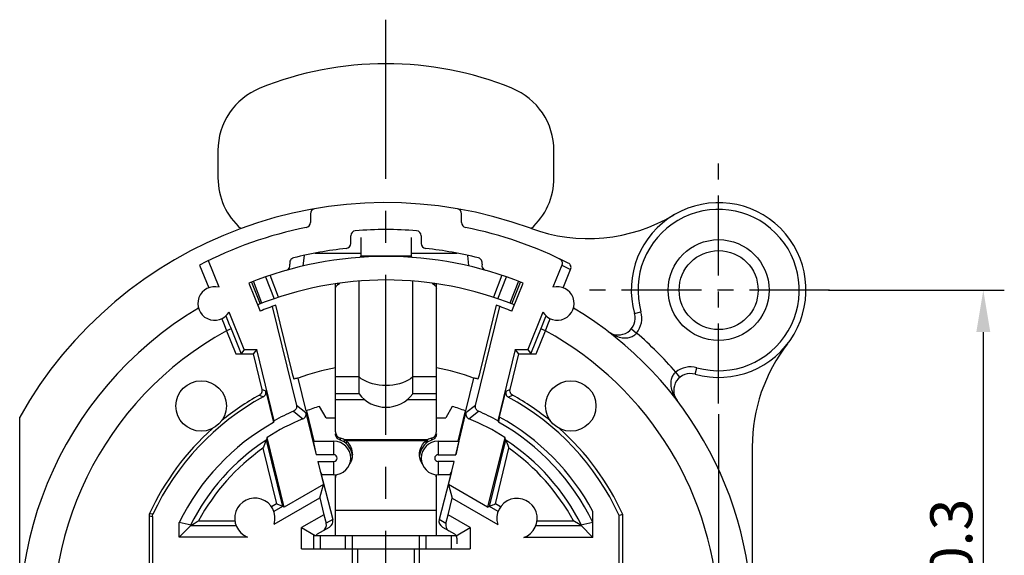
# Model space of a CAD drawing. Extents: x 495 to 27104, y -1901 to -2.
# Drawn here: x 26949 to 27008, y -1670 to -1638 of the extents above; entities that cross this region are included whole.
import ezdxf

# ---------------------------------------------------------------- set-up
doc = ezdxf.new("R2010")
doc.units = 0
doc.header["$LTSCALE"] = 0.3
doc.linetypes.add('CENTER', pattern=[50.8, 31.75, -6.35, 6.35, -6.35])
doc.layers.get('0').update_dxf_attribs({"linetype": 'CONTINUOUS', "lineweight": 25})
doc.layers.get('DEFPOINTS').update_dxf_attribs({"linetype": 'CONTINUOUS', "lineweight": 25})
for name, color, linetype in [('7-744-301_PIN_DXF_AXIS', 7, 'CONTINUOUS'), ('_24_IMPORT', 7, 'CONTINUOUS'), ('DEFAULT_1', 7, 'CENTER')]:
    doc.layers.add(name, color=color, linetype=linetype)
doc.layers.add('尺寸线层', color=1, linetype='CONTINUOUS', lineweight=25)
doc.styles.get("Standard").update_dxf_attribs({"font": 'swisscl.ttf'})
doc.dimstyles.get("Standard").update_dxf_attribs({"dimtxt": 2.5, "dimasz": 2.5, "dimexe": 1.25, "dimexo": 0.625, "dimtad": 1, "dimdec": 1, "dimlfac": 0.5, "dimdsep": 46, "dimlunit": 6, "dimtxsty": 'STANDARD', "dimcen": 2.5, "dimadec": 0, "dimazin": 0, "dimtm": 0.1, "dimtfac": 0.5, "dimtdec": 1, "dimtmove": 0, "dimatfit": 3, "dimfxl": 1, "dimtolj": 1, "dimarcsym": 0})

# ---------------------------------------------------------------- blocks, each defined once
blk = doc.blocks.new('*D2503')
at = {"layer": 'DEFPOINTS', "color": 0, "lineweight": -2, "transparency": 16777216}
for p in [(26991.058, -1661.04), (26951.458, -1695.145), (26991.058, -1714.039)]:
    blk.add_point(p, dxfattribs=at)
at = {"layer": '尺寸线层', "color": 0, "linetype": 'ByBlock', "lineweight": -2, "transparency": 16777216}
for p, q in [((26991.058, -1661.665), (26991.058, -1715.289)), ((26951.458, -1695.77), (26951.458, -1715.289)), ((26953.958, -1714.039), (26988.558, -1714.039))]:
    blk.add_line(p, q, dxfattribs=at)
at = {"layer": '尺寸线层', "color": 0, "lineweight": -2, "transparency": 16777216}
for points in [[(26953.958, -1713.623), (26953.958, -1714.456), (26951.458, -1714.039)], [(26988.558, -1713.623), (26988.558, -1714.456), (26991.058, -1714.039)]]:
    blk.add_solid(points, dxfattribs=at)
at = {"layer": '尺寸线层', "color": 0, "lineweight": -2, "transparency": 16777216, "insert": (26971.258, -1712.132), "char_height": 2.5, "width": 15.21564, "attachment_point": 5}
blk.add_mtext('\\A1;19.8%%P0.3', dxfattribs=at)
blk = doc.blocks.new('*D2504')
at = {"layer": 'DEFPOINTS', "color": 0, "lineweight": -2, "transparency": 16777216}
for p in [(26996.971, -1654.285), (26958.062, -1693.885), (27006.811, -1693.885)]:
    blk.add_point(p, dxfattribs=at)
at = {"layer": '尺寸线层', "color": 0, "linetype": 'ByBlock', "lineweight": -2, "transparency": 16777216}
for p, q in [((26997.596, -1654.285), (27008.061, -1654.285)), ((27006.811, -1656.785), (27006.811, -1691.385)), ((26958.687, -1693.885), (27008.061, -1693.885))]:
    blk.add_line(p, q, dxfattribs=at)
at = {"layer": '尺寸线层', "color": 0, "lineweight": -2, "transparency": 16777216}
for points in [[(27006.394, -1656.785), (27007.227, -1656.785), (27006.811, -1654.285)], [(27006.394, -1691.385), (27007.227, -1691.385), (27006.811, -1693.885)]]:
    blk.add_solid(points, dxfattribs=at)
at = {"layer": '尺寸线层', "color": 0, "lineweight": -2, "transparency": 16777216, "insert": (27004.904, -1674.085), "char_height": 2.5, "attachment_point": 5, "rotation": 90}
blk.add_mtext('\\A1;19.8%%P0.3', dxfattribs=at)

msp = doc.modelspace()

# ---------------------------------------------------------------- linework, layer by layer
at = {"color": 7}
msp.add_lwpolyline([(26957.1854, -1667.5878), (26957.1806, -1667.5988), (26957.1764, -1667.6095), (26957.1728, -1667.62), (26957.1696, -1667.6301), (26957.167, -1667.6398), (26957.1648, -1667.6493), (26957.1628, -1667.6588), (26957.1612, -1667.6686), (26957.1598, -1667.6791), (26957.1587, -1667.6901), (26957.1581, -1667.7016), (26957.1578, -1667.7136)], dxfattribs=at)
msp.add_arc((26971.2578, -1674.0854), 21.8, 120.797393, 194.466806, dxfattribs=at)
at = {"color": 9}
msp.add_arc((26971.2578, -1674.0854), 19.8, 118.655507, 189.466487, dxfattribs=at)
at = {"layer": '7-744-301_PIN_DXF_AXIS', "color": 7, "linetype": 'CENTER', "ltscale": 0.5}
for p, q in [((26991.0578, -1661.0397), (26991.0578, -1646.2821)), ((26997.6623, -1654.2854), (26983.0715, -1654.2854))]:
    msp.add_line(p, q, dxfattribs=at)
at = {"layer": '_24_IMPORT', "color": 7}
for p, q in [((26961.2578, -1645.9839), (26961.2578, -1647.6163)), ((26981.2578, -1647.6163), (26981.2578, -1645.9839)), ((26966.7578, -1649.7451), (26966.7578, -1650.2642)), ((26975.7578, -1650.2642), (26975.7578, -1649.7451)), ((26969.1578, -1651.5126), (26969.1578, -1651.0556)), ((26969.7578, -1651.1665), (26969.7578, -1652.2438)), ((26972.7578, -1651.1665), (26972.7578, -1652.2438)), ((26973.3578, -1651.0556), (26973.3578, -1651.5126)), ((26961.3248, -1654.1217), (26960.6855, -1652.5395)), ((26967.0435, -1652.0854), (26969.7578, -1652.0854)), ((26972.7578, -1652.0854), (26975.4721, -1652.0854)), ((26976.1947, -1652.8163), (26976.1315, -1652.2231)), ((26960.1638, -1652.8034), (26960.7073, -1654.1488)), ((26981.7249, -1652.7997), (26981.1908, -1654.1217)), ((26981.7249, -1652.7997), (26982.2492, -1653.0574)), ((26981.8083, -1654.1488), (26982.2492, -1653.0574)), ((26969.6578, -1660.4592), (26969.6578, -1653.7557)), ((26972.8578, -1660.4592), (26972.8578, -1653.7557)), ((26963.0914, -1653.8728), (26963.7657, -1655.5417)), ((26963.2575, -1653.8065), (26963.7712, -1655.1088)), ((26968.2578, -1662.716), (26968.2578, -1653.9163)), ((26968.375, -1653.9767), (26968.5057, -1653.8765)), ((26974.0099, -1653.8765), (26974.1406, -1653.9767)), ((26974.2578, -1662.716), (26974.2578, -1653.9163)), ((26978.7444, -1655.1088), (26979.2581, -1653.8065)), ((26978.7499, -1655.5417), (26979.4242, -1653.8728)), ((26964.4892, -1655.2656), (26965.9281, -1661.1498)), ((26964.9647, -1656.2638), (26964.7022, -1655.1903)), ((26976.5875, -1661.1498), (26978.0264, -1655.2656)), ((26977.8134, -1655.1903), (26976.8371, -1659.1809)), ((26961.7271, -1655.8284), (26961.9348, -1656.336)), ((26962.8176, -1657.8166), (26961.9193, -1655.5931)), ((26980.5963, -1655.5931), (26979.698, -1657.8166)), ((26961.9348, -1656.336), (26962.0027, -1656.5036)), ((26965.6784, -1659.1808), (26964.9647, -1656.2638)), ((26962.8176, -1657.8166), (26962.6398, -1658.0802)), ((26962.8176, -1657.8166), (26963.5623, -1657.8166)), ((26963.5623, -1657.8166), (26963.3513, -1658.0854)), ((26964.6016, -1662.0667), (26963.5623, -1657.8166)), ((26978.9533, -1657.8166), (26977.914, -1662.0667)), ((26978.9533, -1657.8166), (26979.698, -1657.8166)), ((26979.1643, -1658.0854), (26978.9533, -1657.8166)), ((26979.698, -1657.8166), (26979.8758, -1658.0802)), ((26962.3183, -1658.0854), (26963.3513, -1658.0854)), ((26963.3513, -1658.0854), (26963.8698, -1660.2059)), ((26978.6458, -1660.2059), (26979.1643, -1658.0854)), ((26979.1643, -1658.0854), (26980.1973, -1658.0854)), ((26965.7195, -1659.3444), (26965.6784, -1659.1808)), ((26965.7529, -1659.474), (26965.7195, -1659.3444)), ((26966.5164, -1661.4774), (26966.0383, -1659.5225)), ((26976.4773, -1659.5225), (26975.9992, -1661.4774)), ((26976.8371, -1659.1809), (26976.7961, -1659.3445)), ((26964.1, -1660.3071), (26964.5559, -1662.1715)), ((26969.6578, -1660.4592), (26968.2578, -1660.4592)), ((26974.2578, -1660.4592), (26972.8578, -1660.4592)), ((26978.0028, -1661.9023), (26978.3901, -1660.3184)), ((26967.7031, -1661.8854), (26967.3112, -1661.2065)), ((26975.2044, -1661.2065), (26974.8125, -1661.8854)), ((26949.4578, -1684.5559), (26949.4578, -1661.8477)), ((26965.7558, -1661.494), (26966.3185, -1661.9508)), ((26966.496, -1661.5997), (26967.1039, -1664.0854)), ((26966.9837, -1663.2854), (26966.5395, -1661.4688)), ((26967.7031, -1661.8854), (26968.2578, -1661.8854)), ((26974.2578, -1661.8854), (26974.8125, -1661.8854)), ((26975.4117, -1664.0854), (26976.0196, -1661.5997)), ((26975.9761, -1661.4688), (26975.5319, -1663.2854)), ((26978.0028, -1661.9023), (26977.9771, -1662.0108)), ((26964.5559, -1662.1715), (26964.6016, -1662.0667)), ((26977.914, -1662.0667), (26977.9485, -1662.1457)), ((26964.1886, -1663.0524), (26964.1251, -1663.2122)), ((26965.2054, -1667.2106), (26964.1886, -1663.0524)), ((26978.327, -1663.0524), (26977.3102, -1667.2106)), ((26978.3905, -1663.2122), (26978.327, -1663.0524)), ((26963.96, -1663.6399), (26963.9364, -1663.7033)), ((26964.0466, -1663.4135), (26963.96, -1663.6399)), ((26964.1168, -1663.2333), (26964.0466, -1663.4135)), ((26966.9258, -1663.2854), (26967.1039, -1664.0854)), ((26966.9258, -1663.2854), (26968.1578, -1663.2854)), ((26968.7903, -1663.3467), (26968.7903, -1663.1923)), ((26973.7253, -1663.3467), (26973.7253, -1663.1923)), ((26974.3578, -1663.2854), (26975.5898, -1663.2854)), ((26975.5898, -1663.2854), (26975.4117, -1664.0854)), ((26978.5556, -1663.6399), (26978.5792, -1663.7033)), ((26993.0578, -1663.6149), (26993.0578, -1674.0854)), ((26968.1578, -1664.0854), (26967.1039, -1664.0854)), ((26969.2376, -1664.2757), (26969.201, -1664.4101)), ((26969.2536, -1664.1519), (26969.2363, -1664.023)), ((26973.2793, -1664.023), (26973.262, -1664.1519)), ((26973.3146, -1664.4101), (26973.278, -1664.2757)), ((26974.3578, -1664.0854), (26975.4117, -1664.0854)), ((26967.2017, -1664.4854), (26967.5387, -1665.8635)), ((26967.2017, -1664.4854), (26968.1578, -1664.4854)), ((26975.3139, -1664.4854), (26974.3578, -1664.4854)), ((26974.9769, -1665.8635), (26975.3139, -1664.4854)), ((26967.3651, -1665.0987), (26968.0911, -1667.9447)), ((26967.4648, -1665.2854), (26967.3651, -1665.0987)), ((26968.1578, -1665.2854), (26967.4648, -1665.2854)), ((26968.2578, -1668.8854), (26968.2578, -1665.2804)), ((26974.2578, -1668.8854), (26974.2578, -1665.2804)), ((26975.0508, -1665.2854), (26974.3578, -1665.2854)), ((26975.1505, -1665.0987), (26974.4245, -1667.9447)), ((26975.0508, -1665.2854), (26975.1505, -1665.0987)), ((26967.5387, -1665.8635), (26965.2054, -1667.2106)), ((26967.3213, -1666.6427), (26967.5387, -1665.8635)), ((26977.3102, -1667.2106), (26974.9769, -1665.8635)), ((26974.9769, -1665.8635), (26975.2028, -1666.6732)), ((26964.6081, -1668.2091), (26967.3213, -1666.6427)), ((26967.3213, -1666.6427), (26967.5689, -1667.655)), ((26965.2054, -1667.2106), (26964.8873, -1667.0748)), ((26974.9607, -1667.6631), (26975.2028, -1666.6732)), ((26975.2028, -1666.6732), (26977.9133, -1668.2381)), ((26977.3102, -1667.2106), (26977.6283, -1667.0748)), ((26957.1578, -1667.7136), (26957.1578, -1671.305)), ((26957.3573, -1667.7575), (26957.3573, -1671.5045)), ((26967.5689, -1667.655), (26966.2378, -1668.4235)), ((26967.5689, -1667.655), (26967.7053, -1668.1674)), ((26974.8243, -1668.1755), (26974.9607, -1667.6631)), ((26976.2778, -1668.4235), (26974.9607, -1667.6631)), ((26983.5795, -1669.0071), (26983.5795, -1667.4674)), ((26985.3578, -1667.648), (26985.1361, -1667.6964)), ((26985.1361, -1671.5267), (26985.1361, -1667.6964)), ((26985.3578, -1671.305), (26985.3578, -1667.648)), ((26958.9583, -1668.9849), (26958.9583, -1668.1207)), ((26959.6593, -1668.2839), (26958.9583, -1668.1207)), ((26958.9583, -1668.9849), (26959.6593, -1668.2839)), ((26959.742, -1668.233), (26959.8453, -1668.1699)), ((26959.8453, -1668.1699), (26960.0288, -1668.0589)), ((26960.0288, -1668.0589), (26960.0958, -1668.0193)), ((26966.2378, -1669.6854), (26966.2378, -1668.4235)), ((26966.2378, -1668.4235), (26967.0378, -1668.8854)), ((26967.1878, -1668.7988), (26967.8954, -1668.3902)), ((26974.6202, -1668.3902), (26975.3278, -1668.7988)), ((26975.4376, -1668.9086), (26976.2778, -1668.4235)), ((26976.2778, -1668.4235), (26976.2778, -1669.6854)), ((26982.4868, -1668.0589), (26982.4198, -1668.0193)), ((26983.5743, -1668.1168), (26982.8563, -1668.2839)), ((26982.8563, -1668.2839), (26983.5795, -1669.0071)), ((26963.0204, -1668.9849), (26958.9583, -1668.9849)), ((26966.9578, -1669.6854), (26966.9578, -1668.8854)), ((26966.9578, -1668.8854), (26975.423, -1668.8854)), ((26969.2578, -1671.6878), (26969.2578, -1668.8854)), ((26973.2578, -1671.6878), (26973.2578, -1668.8854)), ((26983.5795, -1669.0071), (26979.4626, -1669.0071)), ((26975.4778, -1669.0586), (26975.4778, -1669.3854)), ((26966.2378, -1669.6854), (26976.2778, -1669.6854))]:
    msp.add_line(p, q, dxfattribs=at)
at = {"layer": '_24_IMPORT', "color": 9}
for p, q in [((26969.7578, -1652.2438), (26972.7578, -1652.2438)), ((26963.8762, -1655.0677), (26963.3707, -1653.7622)), ((26964.081, -1653.5006), (26964.6037, -1654.8011)), ((26964.8617, -1654.714), (26964.3592, -1653.4057)), ((26978.1564, -1653.4057), (26977.6539, -1654.714)), ((26977.9119, -1654.8011), (26978.4346, -1653.5006)), ((26979.1449, -1653.7622), (26978.6394, -1655.0677)), ((26968.375, -1653.8975), (26968.375, -1653.9767)), ((26974.1406, -1653.8975), (26974.1406, -1653.9767)), ((26961.4825, -1655.9907), (26961.6206, -1656.3428)), ((26980.895, -1656.3428), (26981.0331, -1655.9907)), ((26986.0508, -1655.689), (26986.436, -1655.5811)), ((26961.6206, -1656.3428), (26961.7629, -1656.7105)), ((26962.041, -1656.5981), (26961.7629, -1656.7105)), ((26962.0027, -1656.5036), (26962.6398, -1658.0802)), ((26979.8758, -1658.0802), (26980.5127, -1656.5041)), ((26980.7527, -1656.7105), (26980.4746, -1656.5981)), ((26980.7527, -1656.7105), (26980.895, -1656.3428)), ((26985.864, -1656.5897), (26986.1744, -1656.842)), ((26961.7629, -1656.7105), (26962.3183, -1658.0854)), ((26980.1973, -1658.0854), (26980.7527, -1656.7105)), ((26989.6541, -1659.2924), (26989.7621, -1658.9072)), ((26969.6578, -1659.459), (26968.2578, -1659.459)), ((26974.2578, -1659.459), (26972.8578, -1659.459)), ((26988.7535, -1659.4792), (26988.5012, -1659.1688)), ((26964.1, -1660.3071), (26963.8698, -1660.2059)), ((26978.6458, -1660.2059), (26978.3901, -1660.3184)), ((26963.7238, -1660.5387), (26963.9522, -1660.6426)), ((26978.5381, -1660.6542), (26978.7918, -1660.5386)), ((26966.496, -1661.5997), (26965.9281, -1661.1498)), ((26970.0087, -1660.8178), (26968.2578, -1660.8178)), ((26974.2578, -1660.8178), (26972.5069, -1660.8178)), ((26976.5875, -1661.1498), (26976.0196, -1661.5997)), ((26963.9364, -1663.7034), (26964.7461, -1667.0145)), ((26964.1251, -1663.2122), (26965.0909, -1667.1617)), ((26968.1578, -1664.0854), (26968.1578, -1663.2854)), ((26973.7253, -1663.1923), (26968.7903, -1663.1923)), ((26968.8875, -1663.2678), (26968.8875, -1663.4222)), ((26973.6281, -1663.2678), (26968.8875, -1663.2678)), ((26973.6281, -1663.2678), (26973.6281, -1663.4222)), ((26974.3578, -1663.2854), (26974.3578, -1664.0854)), ((26977.4247, -1667.1617), (26978.3905, -1663.2122)), ((26977.7695, -1667.0145), (26978.5792, -1663.7034)), ((26968.1578, -1665.2854), (26968.1578, -1664.4854)), ((26974.3578, -1664.4854), (26974.3578, -1665.2854)), ((26964.7461, -1667.0145), (26964.4465, -1667.1874)), ((26965.0909, -1667.1617), (26964.5844, -1667.4542)), ((26977.9342, -1667.456), (26977.4247, -1667.1617)), ((26978.074, -1667.1903), (26977.7695, -1667.0145)), ((26957.1578, -1667.7136), (26957.3573, -1667.7575)), ((26957.3853, -1667.631), (26957.3186, -1667.6167)), ((26974.2578, -1667.403), (26968.2578, -1667.403)), ((26959.6239, -1668.3192), (26959.6239, -1668.2756)), ((26962.3461, -1668.3192), (26959.6239, -1668.3192)), ((26960.0957, -1668.0193), (26962.2674, -1668.0193)), ((26968.0911, -1667.9447), (26967.7053, -1668.1674)), ((26974.8243, -1668.1755), (26974.4245, -1667.9447)), ((26982.8917, -1668.3192), (26980.1735, -1668.3192)), ((26980.2494, -1668.0193), (26982.4199, -1668.0193)), ((26982.8917, -1668.2756), (26982.8917, -1668.3192)), ((26967.3578, -1669.6854), (26967.3578, -1668.8854)), ((26968.8578, -1669.6854), (26968.8578, -1668.8854)), ((26973.6578, -1669.6854), (26973.6578, -1668.8854)), ((26975.1578, -1669.6854), (26975.1578, -1668.8854)), ((26969.5578, -1669.6854), (26969.5578, -1671.7655)), ((26972.9578, -1671.7655), (26972.9578, -1669.6854))]:
    msp.add_line(p, q, dxfattribs=at)
at = {"layer": '_24_IMPORT', "color": 7}
for points in [[(26966.3841, -1652.2231), (26966.3177, -1652.8454), (26966.3168, -1652.8527)], [(26969.7578, -1652.2438), (26969.7531, -1652.2622), (26969.742, -1652.2839), (26969.7284, -1652.3053), (26969.7155, -1652.3234), (26969.7061, -1652.3359), (26969.702, -1652.3409)], [(26972.7578, -1652.2438), (26972.7619, -1652.2605), (26972.772, -1652.2808), (26972.7852, -1652.3018), (26972.7985, -1652.3209), (26972.809, -1652.3349), (26972.8138, -1652.3409)], [(26981.5757, -1652.4165), (26981.6254, -1652.4467), (26981.6671, -1652.4837), (26981.7011, -1652.5285), (26981.7263, -1652.5785), (26981.7416, -1652.6324), (26981.7467, -1652.6884), (26981.7411, -1652.7439), (26981.7249, -1652.7997)], [(26976.1988, -1652.8527), (26976.1977, -1652.8435), (26976.1947, -1652.8163)], [(26982.2492, -1653.0574), (26982.2653, -1653.0025), (26982.271, -1652.9479), (26982.2664, -1652.8928), (26982.2519, -1652.8396), (26982.2278, -1652.79), (26982.1951, -1652.7455), (26982.1548, -1652.7082), (26982.1066, -1652.6774)], [(26968.2578, -1654.1933), (26968.2613, -1654.153), (26968.2714, -1654.114), (26968.2883, -1654.0761), (26968.3114, -1654.0401), (26968.3402, -1654.0071), (26968.375, -1653.9767)], [(26974.1406, -1653.9767), (26974.1754, -1654.0071), (26974.2042, -1654.0401), (26974.2273, -1654.0761), (26974.2442, -1654.114), (26974.2543, -1654.153), (26974.2578, -1654.1933)], [(26980.5127, -1656.5041), (26980.7376, -1655.9523), (26980.7885, -1655.8284)], [(26965.7842, -1659.584), (26965.7813, -1659.577), (26965.7751, -1659.5564), (26965.7655, -1659.5215), (26965.7529, -1659.474)], [(26965.9826, -1659.5291), (26965.9284, -1659.5423), (26965.9008, -1659.5472), (26965.873, -1659.5508)], [(26966.0379, -1659.5206), (26966.0101, -1659.5243), (26965.9826, -1659.5291)], [(26976.5872, -1659.5423), (26976.533, -1659.5291), (26976.5055, -1659.5243), (26976.4777, -1659.5206)], [(26976.6426, -1659.5508), (26976.6148, -1659.5472), (26976.5872, -1659.5423)], [(26976.7961, -1659.3445), (26976.7627, -1659.4742), (26976.75, -1659.5217), (26976.7404, -1659.5565), (26976.7342, -1659.5771), (26976.7314, -1659.584)], [(26963.8698, -1660.2059), (26963.878, -1660.2722), (26963.8727, -1660.3355), (26963.8532, -1660.3971), (26963.8212, -1660.4533), (26963.7784, -1660.5003), (26963.7242, -1660.5393)], [(26978.7914, -1660.5393), (26978.7372, -1660.5003), (26978.6944, -1660.4534), (26978.6624, -1660.3972), (26978.6429, -1660.3355), (26978.6376, -1660.2722), (26978.6458, -1660.2059)], [(26963.9518, -1660.6419), (26963.9937, -1660.6142), (26964.0295, -1660.5812), (26964.0595, -1660.5426), (26964.0829, -1660.4997), (26964.0989, -1660.4536), (26964.1073, -1660.4054), (26964.1076, -1660.3567), (26964.1, -1660.3071)], [(26978.3901, -1660.3184), (26978.3824, -1660.3681), (26978.3827, -1660.4168), (26978.3911, -1660.465), (26978.4072, -1660.5112), (26978.4306, -1660.5541), (26978.4607, -1660.5928), (26978.4965, -1660.6257), (26978.5385, -1660.6534)], [(26965.9281, -1661.1498), (26965.936, -1661.2029), (26965.9348, -1661.2546), (26965.9245, -1661.3057), (26965.9056, -1661.3541), (26965.8786, -1661.3984), (26965.8443, -1661.4377), (26965.8038, -1661.47), (26965.7569, -1661.4959)], [(26976.7587, -1661.4959), (26976.7118, -1661.47), (26976.6713, -1661.4377), (26976.637, -1661.3984), (26976.61, -1661.3541), (26976.5911, -1661.3057), (26976.5808, -1661.2546), (26976.5796, -1661.2029), (26976.5875, -1661.1498)], [(26966.3177, -1661.9488), (26966.3662, -1661.9235), (26966.408, -1661.8915), (26966.4436, -1661.8522), (26966.4718, -1661.8074), (26966.4915, -1661.7584), (26966.5025, -1661.7065), (26966.5039, -1661.6538), (26966.496, -1661.5997)], [(26976.0196, -1661.5997), (26976.0117, -1661.6538), (26976.0131, -1661.7065), (26976.0241, -1661.7584), (26976.0438, -1661.8074), (26976.072, -1661.8522), (26976.1076, -1661.8915), (26976.1494, -1661.9235), (26976.1979, -1661.9488)], [(26977.9771, -1662.0108), (26977.9667, -1662.0564), (26977.9584, -1662.0936), (26977.9524, -1662.1216), (26977.9492, -1662.1388), (26977.9485, -1662.1457)], [(26968.2578, -1662.716), (26968.2613, -1662.7693), (26968.2714, -1662.8208), (26968.2881, -1662.8705), (26968.3111, -1662.9175), (26968.3399, -1662.9608), (26968.3741, -1663), (26968.413, -1663.0342), (26968.4561, -1663.0631), (26968.5024, -1663.086), (26968.5522, -1663.1031)], [(26968.5245, -1663.2117), (26968.4679, -1663.1868), (26968.4169, -1663.1544), (26968.371, -1663.1141), (26968.3317, -1663.0671), (26968.3, -1663.0142), (26968.2767, -1662.9569), (26968.2627, -1662.8973), (26968.2578, -1662.8348)], [(26968.7903, -1663.1923), (26968.7342, -1663.1664), (26968.6759, -1663.1429), (26968.6152, -1663.1218), (26968.5522, -1663.1031)], [(26973.9634, -1663.1031), (26973.9003, -1663.1218), (26973.8396, -1663.1429), (26973.7813, -1663.1664), (26973.7253, -1663.1923)], [(26973.9634, -1663.1031), (26974.0133, -1663.0859), (26974.0596, -1663.063), (26974.1028, -1663.034), (26974.1419, -1662.9996), (26974.176, -1662.9605), (26974.2047, -1662.9172), (26974.2276, -1662.8703), (26974.2442, -1662.8207), (26974.2543, -1662.7693), (26974.2578, -1662.716)], [(26974.2578, -1662.8348), (26974.2529, -1662.8973), (26974.239, -1662.9568), (26974.2157, -1663.0139), (26974.1842, -1663.0667), (26974.1449, -1663.1137), (26974.0989, -1663.1542), (26974.0478, -1663.1867), (26973.9911, -1663.2117)], [(26964.1251, -1663.2122), (26964.1228, -1663.2185), (26964.1168, -1663.2333)], [(26968.7903, -1663.3467), (26968.7269, -1663.3061), (26968.6615, -1663.27), (26968.594, -1663.2385), (26968.5245, -1663.2117)], [(26968.7903, -1663.1923), (26968.8156, -1663.2103), (26968.8402, -1663.2289), (26968.8642, -1663.2481), (26968.8875, -1663.2678)], [(26968.8875, -1663.4222), (26968.8642, -1663.4024), (26968.8402, -1663.3833), (26968.8156, -1663.3647), (26968.7903, -1663.3467)], [(26968.8875, -1663.2678), (26968.9881, -1663.3674), (26969.0737, -1663.4771), (26969.1447, -1663.5978), (26969.1994, -1663.7263), (26969.2362, -1663.8607), (26969.255, -1663.9985), (26969.2575, -1664.072)], [(26969.2363, -1664.023), (26969.1994, -1663.8865), (26969.1445, -1663.756), (26969.0733, -1663.6337), (26968.9879, -1663.5227), (26968.8875, -1663.4222)], [(26973.2581, -1664.072), (26973.2606, -1663.9985), (26973.2794, -1663.8607), (26973.3162, -1663.7263), (26973.3709, -1663.5978), (26973.4419, -1663.4771), (26973.5275, -1663.3674), (26973.6281, -1663.2678)], [(26973.6281, -1663.4222), (26973.5277, -1663.5227), (26973.4423, -1663.6337), (26973.3711, -1663.756), (26973.3162, -1663.8865), (26973.2793, -1664.023)], [(26973.6281, -1663.2678), (26973.6514, -1663.2481), (26973.6754, -1663.2289), (26973.7, -1663.2103), (26973.7253, -1663.1923)], [(26973.7253, -1663.3467), (26973.7, -1663.3647), (26973.6754, -1663.3833), (26973.6514, -1663.4024), (26973.6281, -1663.4222)], [(26973.9911, -1663.2117), (26973.9215, -1663.2386), (26973.854, -1663.2701), (26973.7886, -1663.3061), (26973.7253, -1663.3467)], [(26978.3905, -1663.2122), (26978.3928, -1663.2185), (26978.3988, -1663.2333), (26978.4346, -1663.3246)], [(26978.4346, -1663.3246), (26978.5099, -1663.5202), (26978.5556, -1663.6399)], [(26969.2575, -1664.072), (26969.2554, -1664.1377), (26969.2376, -1664.2757)], [(26973.278, -1664.2757), (26973.2602, -1664.1377), (26973.2581, -1664.072)], [(26969.201, -1664.4101), (26969.1471, -1664.5389), (26969.0946, -1664.6287)], [(26973.421, -1664.6287), (26973.3685, -1664.5389), (26973.3146, -1664.4101)], [(26968.2994, -1665.2742), (26968.2767, -1665.3288), (26968.2628, -1665.3861), (26968.2578, -1665.4461)], [(26974.2578, -1665.4461), (26974.2528, -1665.3861), (26974.2389, -1665.3288), (26974.2162, -1665.2742)], [(26964.8873, -1667.0748), (26964.8196, -1667.0465), (26964.7461, -1667.0145)], [(26977.6283, -1667.0748), (26977.6955, -1667.0454), (26977.7695, -1667.0145)], [(26957.3573, -1667.7575), (26957.3576, -1667.7463), (26957.3581, -1667.7353), (26957.3603, -1667.7137)], [(26957.3603, -1667.7137), (26957.3608, -1667.703), (26957.3608, -1667.6923)], [(26957.3608, -1667.6923), (26957.3653, -1667.6825), (26957.3695, -1667.6724), (26957.3766, -1667.6517)], [(26957.3766, -1667.6517), (26957.3808, -1667.6413), (26957.3853, -1667.631)], [(26959.6593, -1668.2839), (26959.698, -1668.2605), (26959.742, -1668.233)], [(26982.8563, -1668.2839), (26982.8175, -1668.2605), (26982.7736, -1668.233), (26982.7243, -1668.2027), (26982.4868, -1668.0589)]]:
    msp.add_lwpolyline(points, dxfattribs=at)
at = {"layer": '_24_IMPORT', "color": 9}
for points in [[(26984.4814, -1656.754), (26984.5971, -1656.8363), (26984.7109, -1656.9062), (26984.8216, -1656.9648), (26984.9292, -1657.0134), (26985.0333, -1657.0528), (26985.1339, -1657.0838), (26985.2309, -1657.107), (26985.3241, -1657.1231), (26985.4134, -1657.1324), (26985.4986, -1657.1355), (26985.5796, -1657.1327), (26985.6563, -1657.1245), (26985.7285, -1657.1113), (26985.796, -1657.0936), (26985.8588, -1657.0718), (26985.917, -1657.0465), (26985.9704, -1657.0181), (26986.0193, -1656.987), (26986.0638, -1656.9537), (26986.1043, -1656.9183), (26986.1413, -1656.881), (26986.1744, -1656.842)], [(26972.8578, -1659.459), (26972.7259, -1659.5607), (26972.5784, -1659.6531), (26972.4169, -1659.7353), (26972.2432, -1659.8064), (26972.0589, -1659.8656), (26971.8662, -1659.9123), (26971.667, -1659.9461), (26971.4635, -1659.9664), (26971.2578, -1659.9732), (26971.0521, -1659.9664), (26970.8486, -1659.9461), (26970.6494, -1659.9123), (26970.4567, -1659.8656), (26970.2724, -1659.8064), (26970.0987, -1659.7353), (26969.9372, -1659.6531), (26969.7897, -1659.5607), (26969.6578, -1659.459)], [(26988.5012, -1659.1688), (26988.4621, -1659.202), (26988.4247, -1659.239), (26988.3893, -1659.2795), (26988.3561, -1659.3241), (26988.325, -1659.373), (26988.2966, -1659.4264), (26988.2713, -1659.4845), (26988.2495, -1659.5474), (26988.2318, -1659.615), (26988.2186, -1659.6873), (26988.2105, -1659.764), (26988.2077, -1659.845), (26988.2108, -1659.9301), (26988.2201, -1660.0193), (26988.2362, -1660.1124)], [(26988.2362, -1660.1124), (26988.2594, -1660.2092), (26988.2904, -1660.3097), (26988.3297, -1660.4137), (26988.3782, -1660.5212), (26988.4368, -1660.6319), (26988.5067, -1660.7458), (26988.5892, -1660.8618)], [(26976.1979, -1661.9488), (26976.6656, -1661.5708), (26976.7587, -1661.4959)], [(26968.5522, -1663.1031), (26968.5475, -1663.1203), (26968.5428, -1663.1379), (26968.5382, -1663.1558), (26968.5336, -1663.174), (26968.5291, -1663.1926), (26968.5245, -1663.2117)], [(26973.9634, -1663.1031), (26973.9682, -1663.1202), (26973.9728, -1663.1378), (26973.9775, -1663.1557), (26973.982, -1663.1739), (26973.9866, -1663.1926), (26973.9911, -1663.2117)], [(26957.3186, -1667.6167), (26957.2521, -1667.6021), (26957.1854, -1667.5878)]]:
    msp.add_lwpolyline(points, dxfattribs=at)
at = {"layer": '_24_IMPORT', "color": 7}
for centre, radius in [((26991.0578, -1654.2854), 3), ((26991.0578, -1654.2854), 2.35), ((26960.2578, -1661.1854), 1.5), ((26982.2578, -1661.1854), 1.5)]:
    msp.add_circle(centre, radius, dxfattribs=at)
for centre, radius, start, end in [((26971.2578, -1660.8163), 20, 67.975687, 112.024313), ((26965.2578, -1645.9839), 4, 112.024313, 180), ((26977.2578, -1645.9839), 4, 0, 67.975687), ((26965.2578, -1647.6163), 4, 180, 228.896682), ((26977.2578, -1647.6163), 4, 311.232566, 0), ((26971.2578, -1674.0854), 25, 69.890068, 150.691891), ((26967.0578, -1649.7451), 0.3, 99.790173, 180), ((26975.4578, -1649.7451), 0.3, 0, 80.209827), ((26991.0578, -1654.2854), 5.2, 254.33973, 195.66027), ((26983.2916, -1641.2192), 10, 249.890068, 300.726136), ((26971.2578, -1674.0854), 24, 101.392608, 117.532484), ((26966.4578, -1650.2642), 0.3, 281.392608, 0), ((26969.4578, -1651.0556), 0.3, 94.469137, 180), ((26971.2578, -1674.0854), 23.4, 85.530863, 94.469137), ((26973.0578, -1651.0556), 0.3, 0, 85.530863), ((26976.0578, -1650.2642), 0.3, 180, 258.607392), ((26971.2578, -1674.0854), 24, 63.125682, 78.607392), ((26971.2578, -1674.0854), 22.4, 96.069046, 104.222205), ((26968.8578, -1651.5126), 0.3, 276.069046, 0), ((26973.6578, -1651.5126), 0.3, 180, 263.930954), ((26971.2578, -1674.0854), 22.4, 75.777795, 83.930954), ((26971.2578, -1674.0854), 21.8, 68, 112), ((26965.8282, -1652.6627), 0.3, 104.222205, 195), ((26976.6874, -1652.6627), 0.3, 345, 75.777795), ((26965.2486, -1652.818), 0.3, 285.777795, 15), ((26977.267, -1652.818), 0.3, 165, 254.222205), ((26971.2578, -1674.0854), 20.4, 67.999965, 112.000035), ((26961.0578, -1655.0854), 1, 74.514687, 329.485313), ((26981.4578, -1655.0854), 1, 210.514687, 105.485313), ((26971.2578, -1674.0854), 20, 109.134016, 112), ((26971.2578, -1674.0854), 20, 68, 70.865984), ((26971.2578, -1674.0854), 21.8, 294.095383, 59.202607), ((26985.0879, -1655.959), 1, 232.656981, 15.66027), ((27003.0578, -1663.6149), 10, 142.136354, 180), ((26971.2578, -1674.0854), 15.47, 101.182207, 109.718266), ((26971.2578, -1674.0854), 15.47, 70.281733, 78.817793), ((26971.2578, -1674.0854), 15.5, 110.328947, 110.679143), ((26971.2578, -1674.0854), 15.5, 69.320857, 69.671053), ((26989.3842, -1660.2552), 1, 74.33973, 217.343019), ((26971.2578, -1674.0854), 15.3005, 118.522264, 155.049151), ((26971.2578, -1674.0854), 15.5, 119.080351, 129.140216), ((26971.2578, -1659.2592), 2, 216.869898, 323.130102), ((26971.2578, -1674.0854), 15.2783, 24.719365, 61.540535), ((26971.2578, -1674.0854), 15.5, 50.859784, 60.919647), ((26971.2578, -1674.0854), 13.47, 107.037329, 110.60946), ((26971.2578, -1674.0854), 13.47, 69.39054, 72.962671), ((26971.2578, -1674.0854), 13.1034, 112.148344, 122.649269), ((26971.2578, -1674.0854), 13.7388, 113.602791, 118.978601), ((26971.2578, -1674.0854), 13.1034, 57.350731, 67.851654), ((26971.2578, -1674.0854), 13.7388, 61.021399, 66.39721), ((26971.2578, -1674.0854), 15.5, 131.769113, 155.21606), ((26971.2578, -1674.0854), 13.6695, 119.359104, 154.128765), ((26971.2578, -1674.0854), 15.5, 24.539189, 48.230887), ((26968.1578, -1664.2854), 1, 270, 90), ((26974.3578, -1664.2854), 1, 90, 270), ((26968.1578, -1664.2854), 0.2, 270, 90), ((26974.3578, -1664.2854), 0.2, 90, 270), ((26963.4578, -1667.8675), 1.2, 343.457912, 248.621498), ((26979.0578, -1667.8774), 1.2, 289.713157, 197.492477), ((26967.3378, -1669.0586), 0.3, 120, 144.759321), ((26975.1778, -1669.0586), 0.3, 0, 60)]:
    msp.add_arc(centre, radius, start, end, dxfattribs=at)
at = {"layer": '_24_IMPORT', "color": 9}
for centre, radius, start, end in [((26991.0578, -1654.2854), 4.8, 254.33973, 195.66027), ((26985.0879, -1655.959), 1.4, 320.89762, 15.66027), ((26971.2578, -1674.0854), 19.8, 301.345773, 61.344493), ((26971.2578, -1674.0854), 22.8, 40.861701, 49.138263), ((26989.3842, -1660.2552), 1.4, 74.33973, 129.102331), ((26971.2578, -1674.0854), 13.9865, 28.24037, 61.097661), ((26971.2578, -1674.0854), 13.6865, 25.854862, 60.734789), ((26971.2578, -1674.0854), 13.0039, 123.264511, 153.46308), ((26971.2578, -1674.0854), 12.7039, 125.191373, 151.477855), ((26971.2578, -1674.0854), 13.0039, 26.53692, 56.735489), ((26971.2578, -1674.0854), 12.7039, 28.522153, 54.808627)]:
    msp.add_arc(centre, radius, start, end, dxfattribs=at)
at = {"layer": '_24_IMPORT', "color": 7}
for centre, major_axis, ratio, start_param, end_param in [((26962.3162, -1658.0801), (0.3236, 0), 0.0161834, -1.5642559, -0.0109129), ((26980.1994, -1658.0801), (0.3236, 0), 0.0161834, -3.1306798, -1.5773367), ((26967.3146, -1668.2637), (-0.3914, 0.1018), 0.9781987, -3.9233172, -2.6362626), ((26967.6879, -1668.0482), (0.4014, 0.1101), 0.9583243, -1.3041698, -0.0171151), ((26974.8277, -1668.0482), (0.4014, -0.1101), 0.9583243, -3.1244775, -1.8374228), ((26975.215, -1668.2718), (0.3914, 0.1018), 0.9781987, -3.6469227, -2.3598681)]:
    msp.add_ellipse(centre, major_axis=major_axis, ratio=ratio, start_param=start_param, end_param=end_param, dxfattribs=at)
at = {"layer": 'DEFAULT_1', "color": 2, "linetype": 'CENTER'}
msp.add_line((26971.2578, -1708.6292), (26971.2578, -1638.1957), dxfattribs=at)

# ---------------------------------------------------------------- dimensions: what is measured, and where the dimension line sits
at = {"layer": '尺寸线层', "lineweight": -2}
dim = msp.add_linear_dim(base=(27006.8107, -1693.8854), p1=(26996.9714, -1654.2854), p2=(26958.0623, -1693.8854), angle=90, text='<>%%P0.3', dimstyle='STANDARD', override={"dimarcsym": 1}, dxfattribs=at)
dim.commit()
dim.dimension.update_dxf_attribs({"geometry": '*D2504', "text_midpoint": (27006.8107, -1674.0854), "dimtype": 160})
dim = msp.add_linear_dim(base=(26991.0578, -1714.0392), p1=(26951.4578, -1695.1446), p2=(26991.0578, -1661.0397), text='<>%%P0.3', dimstyle='STANDARD', override={"dimpost": '', "dimarcsym": 1}, dxfattribs=at)
dim.commit()
dim.dimension.update_dxf_attribs({"geometry": '*D2503', "text_midpoint": (26971.2578, -1712.1322)})

doc.saveas('drawing.dxf')
